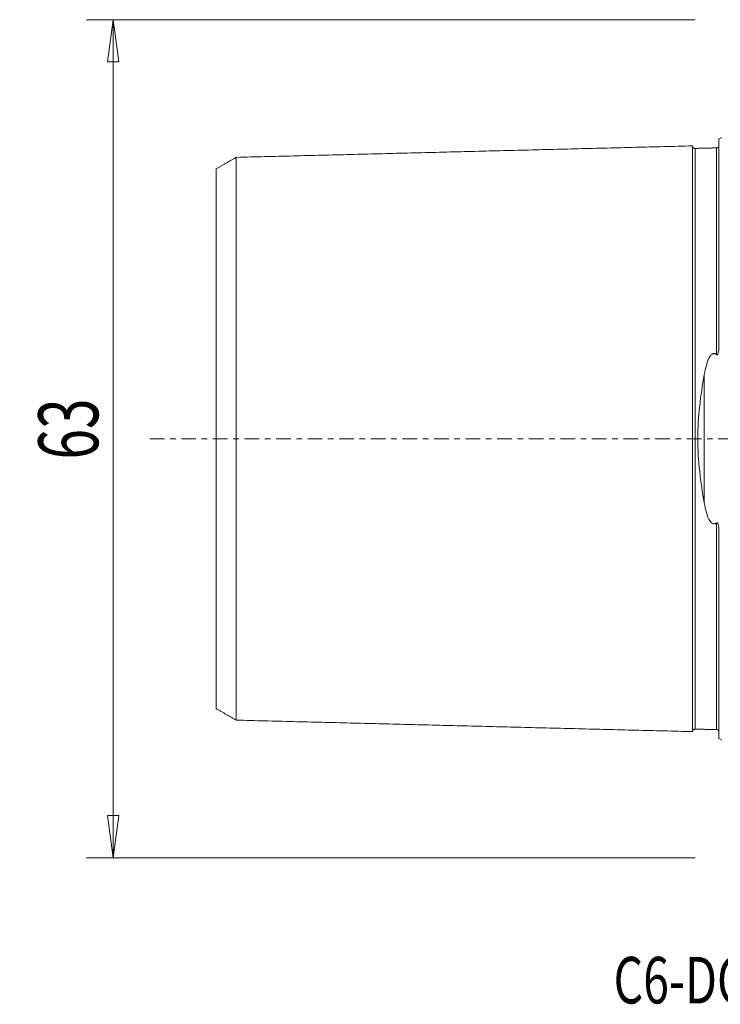
# Model space of a CAD drawing. Units: millimetres. Extents: x -53 to 89, y -43 to 79.
# Drawn here: x -53 to 0, y -43 to 32 of the extents above; entities that cross this region are included whole.
import ezdxf

# ---------------------------------------------------------------- set-up
doc = ezdxf.new("R2010")
doc.units = ezdxf.units.MM
doc.linetypes.add('CENTER', pattern=[47.5, 22, -8.5, 8.5, -8.5])
doc.layers.get('0').update_dxf_attribs({"linetype": 'CONTINUOUS'})
for name, color, linetype in [('SK1', 4, 'CONTINUOUS'), ('SK2', 7, 'CONTINUOUS'), ('SK4', 2, 'CENTER'), ('SK6', 5, 'CONTINUOUS')]:
    doc.layers.add(name, color=color, linetype=linetype)
doc.styles.add('iso_b_vert', font='simplex.shx')
doc.dimstyles.get("Standard").update_dxf_attribs({"dimtxt": 0.18, "dimasz": 0.18, "dimexe": 0.18, "dimexo": 0.0625, "dimgap": 0.09, "dimtad": 1, "dimzin": 0, "dimdsep": 52, "dimtxsty": 'Standard', "dimcen": 0.09, "dimadec": 0, "dimazin": 0, "dimtfac": 1, "dimtdec": 4, "dimtofl": 0, "dimtmove": 0, "dimatfit": 3, "dimfxl": 1, "dimtolj": 1, "dimtzin": 0, "dimarcsym": 0})

# ---------------------------------------------------------------- blocks, each defined once
blk = doc.blocks.new('DimnDraft3D3')
at = {"layer": 'SK2', "lineweight": 13}
for p, q in [((-2, 31.5), (-47.75, 31.5)), ((-45.75, 31.5), (-46.167997, 28.324998)), ((-45.75, -31.5), (-45.75, 31.5)), ((-45.75, 31.5), (-45.332003, 28.325002)), ((-45.332003, 28.325002), (-46.167997, 28.324998)), ((-46.167997, -28.325002), (-45.332003, -28.324998)), ((-45.75, -31.5), (-46.167997, -28.325002)), ((-45.75, -31.5), (-45.332003, -28.324998)), ((-2, -31.5), (-47.75, -31.5))]:
    blk.add_line(p, q, dxfattribs=at)
at = {"layer": 'SK2', "lineweight": 18, "insert": (-46.875, -1.563158), "char_height": 4.5, "attachment_point": 7, "rotation": 90, "line_spacing_factor": 1.084337, "style": 'iso_b_vert'}
blk.add_mtext('\\W0.6740;63', dxfattribs=at)
blk = doc.blocks.new('_CLOSED')
at = {"lineweight": -2}
for p, q in [((-1, 0.166667), (0, 0)), ((-1, 0.166667), (-1, -0.166667)), ((0, 0), (-1, -0.166667)), ((0, 0), (-1, 0))]:
    blk.add_line(p, q, dxfattribs=at)

msp = doc.modelspace()

# ---------------------------------------------------------------- linework, layer by layer
at = {"layer": 'SK1', "lineweight": 18}
for p, q in [((-0.2, 7.06), (-0.2, 22.533)), ((-1.307, -4.811), (-1.307, 4.811)), ((-0.2, -22.533), (-0.2, -7.06))]:
    msp.add_line(p, q, dxfattribs=at)
at = {"layer": 'SK1', "lineweight": 18, "extrusion": (0, 0, -1)}
for centre, start, end in [((0.6, 23.45), 233.1301, 246.42182), ((0.6, -23.45), 113.57818, 126.8699)]:
    msp.add_arc(centre, 1, start, end, dxfattribs=at)
at = {"layer": 'SK1', "lineweight": 18}
for points in [[(-2.2, 22.014), (-19.35, 21.583), (-36.5, 21.152)], [(-0.395, 21.865), (-1.195, 21.845), (-1.995, 21.825)], [(-0.24, 21.948), (-0.264, 21.869), (-0.395, 21.865)], [(-36.5, 21.155), (-37.25, 20.722), (-38, 20.289)], [(-38, -20.289), (-37.25, -20.722), (-36.5, -21.155)], [(-36.5, -21.152), (-19.35, -21.583), (-2.2, -22.014)], [(-1.995, -21.825), (-1.195, -21.845), (-0.395, -21.865)], [(-0.395, -21.865), (-0.265, -21.869), (-0.241, -21.947)]]:
    msp.add_open_spline(points, degree=2, dxfattribs=at)
for points, knots in [([(-1.995, 21.825), (-2.021, 21.825), (-2.059, 21.831), (-2.106, 21.854), (-2.139, 21.879), (-2.166, 21.91), (-2.191, 21.957), (-2.199, 21.994), (-2.2, 22.02)], [0, 0, 0, 0, 0.239458, 0.368362, 0.500001, 0.63164, 0.760544, 1, 1, 1, 1]), ([(-2.2, 22.014), (-2.2, 22.012), (-2.2, 22.007), (-2.2, 21.997), (-2.2, 21.983), (-2.2, 21.966), (-2.2, 21.946), (-2.2, 21.916), (-2.2, 21.871), (-2.2, 21.805), (-2.2, 21.741), (-2.2, 21.685), (-2.2, 21.64), (-2.2, 21.592), (-2.2, 21.525), (-2.2, 21.453), (-2.2, 21.376), (-2.2, 21.316), (-2.2, 21.254), (-2.2, 21.189), (-2.2, 21.121), (-2.2, 21.028), (-2.2, 20.93), (-2.2, 20.828), (-2.2, 20.749), (-2.2, 20.668), (-2.2, 20.584), (-2.2, 20.498), (-2.2, 20.41), (-2.2, 20.32), (-2.2, 20.228), (-2.2, 20.133), (-2.2, 20.037), (-2.2, 19.938), (-2.2, 19.837), (-2.2, 19.734), (-2.2, 19.594), (-2.2, 19.45), (-2.2, 19.302), (-2.2, 19.207), (-2.2, 19.131), (-2.2, 19.054), (-2.2, 18.917), (-2.2, 18.757), (-2.2, 18.592), (-2.2, 18.467), (-2.2, 18.34), (-2.2, 18.168), (-2.2, 17.992), (-2.2, 17.813), (-2.2, 17.699), (-2.2, 17.607), (-2.2, 17.514), (-2.2, 17.35), (-2.2, 17.159), (-2.2, 16.965), (-2.2, 16.817), (-2.2, 16.667), (-2.2, 16.465), (-2.2, 16.259), (-2.2, 16.05), (-2.2, 15.917), (-2.2, 15.811), (-2.2, 15.703), (-2.2, 15.568), (-2.2, 15.404), (-2.2, 15.265), (-2.2, 15.154), (-2.2, 15.042), (-2.2, 14.9), (-2.2, 14.729), (-2.2, 14.556), (-2.2, 14.381), (-2.2, 14.204), (-2.2, 14.026), (-2.2, 13.846), (-2.2, 13.664), (-2.2, 13.48), (-2.2, 13.295), (-2.2, 13.108), (-2.2, 12.919), (-2.2, 12.728), (-2.2, 12.536), (-2.2, 12.277), (-2.2, 12.015), (-2.2, 11.75), (-2.2, 11.549), (-2.2, 11.346), (-2.2, 11.142), (-2.2, 10.936), (-2.2, 10.728), (-2.2, 10.519), (-2.2, 10.238), (-2.2, 9.882), (-2.2, 9.448), (-2.2, 9.08), (-2.2, 8.783), (-2.2, 8.559), (-2.2, 8.332), (-2.2, 8.105), (-2.2, 7.875), (-2.2, 7.644), (-2.2, 7.411), (-2.2, 7.176), (-2.2, 6.94), (-2.2, 6.702), (-2.2, 6.463), (-2.2, 6.221), (-2.2, 5.978), (-2.2, 5.734), (-2.2, 5.488), (-2.2, 5.24), (-2.2, 5.033), (-2.2, 4.866), (-2.2, 4.74), (-2.2, 4.614), (-2.2, 4.445), (-2.2, 4.234), (-2.2, 4.021), (-2.2, 3.85), (-2.2, 3.721), (-2.2, 3.592), (-2.2, 3.42), (-2.2, 3.246), (-2.2, 3.072), (-2.2, 2.942), (-2.2, 2.81), (-2.2, 2.679), (-2.2, 2.547), (-2.2, 2.415), (-2.2, 2.283), (-2.2, 2.15), (-2.2, 2.017), (-2.2, 1.884), (-2.2, 1.751), (-2.2, 1.617), (-2.2, 1.483), (-2.2, 1.349), (-2.2, 1.215), (-2.2, 1.08), (-2.2, 0.946), (-2.2, 0.811), (-2.2, 0.676), (-2.2, 0.541), (-2.2, 0.406), (-2.2, 0.27), (-2.2, 0.135), (-2.2, 0), (-2.2, -0.135), (-2.2, -0.27), (-2.2, -0.406), (-2.2, -0.541), (-2.2, -0.676), (-2.2, -0.811), (-2.2, -0.946), (-2.2, -1.08), (-2.2, -1.215), (-2.2, -1.349), (-2.2, -1.483), (-2.2, -1.617), (-2.2, -1.751), (-2.2, -1.884), (-2.2, -2.017), (-2.2, -2.15), (-2.2, -2.283), (-2.2, -2.415), (-2.2, -2.547), (-2.2, -2.679), (-2.2, -2.81), (-2.2, -2.942), (-2.2, -3.072), (-2.2, -3.246), (-2.2, -3.42), (-2.2, -3.592), (-2.2, -3.721), (-2.2, -3.85), (-2.2, -4.021), (-2.2, -4.234), (-2.2, -4.445), (-2.2, -4.614), (-2.2, -4.74), (-2.2, -4.866), (-2.2, -5.033), (-2.2, -5.24), (-2.2, -5.488), (-2.2, -5.734), (-2.2, -5.978), (-2.2, -6.221), (-2.2, -6.463), (-2.2, -6.702), (-2.2, -6.94), (-2.2, -7.176), (-2.2, -7.411), (-2.2, -7.644), (-2.2, -7.875), (-2.2, -8.105), (-2.2, -8.332), (-2.2, -8.559), (-2.2, -8.783), (-2.2, -9.08), (-2.2, -9.448), (-2.2, -9.882), (-2.2, -10.238), (-2.2, -10.519), (-2.2, -10.728), (-2.2, -10.936), (-2.2, -11.142), (-2.2, -11.346), (-2.2, -11.549), (-2.2, -11.75), (-2.2, -12.015), (-2.2, -12.277), (-2.2, -12.536), (-2.2, -12.728), (-2.2, -12.919), (-2.2, -13.108), (-2.2, -13.295), (-2.2, -13.48), (-2.2, -13.664), (-2.2, -13.846), (-2.2, -14.026), (-2.2, -14.204), (-2.2, -14.381), (-2.2, -14.614), (-2.2, -14.844), (-2.2, -15.07), (-2.2, -15.294), (-2.2, -15.514), (-2.2, -15.73), (-2.2, -15.891), (-2.2, -16.05), (-2.2, -16.259), (-2.2, -16.465), (-2.2, -16.667), (-2.2, -16.817), (-2.2, -16.965), (-2.2, -17.159), (-2.2, -17.35), (-2.2, -17.538), (-2.2, -17.676), (-2.2, -17.813), (-2.2, -17.992), (-2.2, -18.168), (-2.2, -18.34), (-2.2, -18.467), (-2.2, -18.592), (-2.2, -18.757), (-2.2, -18.917), (-2.2, -19.073), (-2.2, -19.188), (-2.2, -19.302), (-2.2, -19.45), (-2.2, -19.594), (-2.2, -19.734), (-2.2, -19.837), (-2.2, -19.938), (-2.2, -20.037), (-2.2, -20.133), (-2.2, -20.228), (-2.2, -20.32), (-2.2, -20.41), (-2.2, -20.498), (-2.2, -20.584), (-2.2, -20.668), (-2.2, -20.749), (-2.2, -20.828), (-2.2, -20.93), (-2.2, -21.028), (-2.2, -21.121), (-2.2, -21.189), (-2.2, -21.254), (-2.2, -21.316), (-2.2, -21.376), (-2.2, -21.453), (-2.2, -21.525), (-2.2, -21.592), (-2.2, -21.64), (-2.2, -21.685), (-2.2, -21.741), (-2.2, -21.792), (-2.2, -21.838), (-2.2, -21.869), (-2.2, -21.898), (-2.2, -21.924), (-2.2, -21.946), (-2.2, -21.966), (-2.2, -21.983), (-2.2, -21.997), (-2.2, -22.007), (-2.2, -22.012), (-2.2, -22.014)], [0, 0, 0, 0, 0.002946, 0.006522, 0.010098, 0.013674, 0.01725, 0.020826, 0.027978, 0.03513, 0.042281, 0.045857, 0.049433, 0.053009, 0.056585, 0.063737, 0.067313, 0.070889, 0.074465, 0.078041, 0.081617, 0.085193, 0.092344, 0.09592, 0.099496, 0.103072, 0.106648, 0.110224, 0.1138, 0.117376, 0.120952, 0.124528, 0.128104, 0.13168, 0.135256, 0.138831, 0.142407, 0.149559, 0.153135, 0.156711, 0.158499, 0.160287, 0.163863, 0.171015, 0.174591, 0.178167, 0.181743, 0.185318, 0.19247, 0.196046, 0.199622, 0.20141, 0.203198, 0.206774, 0.213926, 0.217502, 0.221078, 0.224654, 0.22823, 0.235381, 0.238957, 0.242533, 0.244321, 0.246109, 0.249685, 0.253261, 0.256837, 0.258625, 0.260413, 0.263989, 0.267565, 0.271141, 0.274717, 0.278293, 0.281868, 0.285444, 0.28902, 0.292596, 0.296172, 0.299748, 0.303324, 0.3069, 0.310476, 0.314052, 0.321204, 0.32478, 0.328355, 0.331931, 0.335507, 0.339083, 0.342659, 0.346235, 0.349811, 0.356963, 0.364115, 0.371267, 0.374842, 0.378418, 0.381994, 0.38557, 0.389146, 0.392722, 0.396298, 0.399874, 0.40345, 0.407026, 0.410602, 0.414178, 0.417754, 0.42133, 0.424905, 0.428481, 0.432057, 0.433845, 0.435633, 0.437421, 0.439209, 0.442785, 0.446361, 0.448149, 0.449937, 0.451725, 0.453513, 0.457089, 0.458877, 0.460665, 0.462453, 0.464241, 0.466029, 0.467817, 0.469604, 0.471392, 0.47318, 0.474968, 0.476756, 0.478544, 0.480332, 0.48212, 0.483908, 0.485696, 0.487484, 0.489272, 0.49106, 0.492848, 0.494636, 0.496424, 0.498212, 0.5, 0.501788, 0.503576, 0.505364, 0.507152, 0.50894, 0.510728, 0.512516, 0.514304, 0.516092, 0.517879, 0.519667, 0.521455, 0.523243, 0.525031, 0.526819, 0.528607, 0.530395, 0.532183, 0.533971, 0.535759, 0.537547, 0.539335, 0.541123, 0.542911, 0.546487, 0.548275, 0.550063, 0.551851, 0.553639, 0.557215, 0.560791, 0.562579, 0.564367, 0.566154, 0.567942, 0.571518, 0.575094, 0.57867, 0.582246, 0.585822, 0.589398, 0.592974, 0.59655, 0.600126, 0.603702, 0.607278, 0.610854, 0.614429, 0.618005, 0.621581, 0.625157, 0.628733, 0.635885, 0.643037, 0.650189, 0.653765, 0.657341, 0.660916, 0.664492, 0.668068, 0.671644, 0.67522, 0.678796, 0.685948, 0.689524, 0.6931, 0.696676, 0.700252, 0.703828, 0.707404, 0.710979, 0.714555, 0.718131, 0.721707, 0.725283, 0.728859, 0.736011, 0.739587, 0.743163, 0.750315, 0.753891, 0.757466, 0.761042, 0.764618, 0.77177, 0.775346, 0.778922, 0.782498, 0.786074, 0.793226, 0.796802, 0.800378, 0.803953, 0.807529, 0.814681, 0.818257, 0.821833, 0.825409, 0.828985, 0.836137, 0.839713, 0.843289, 0.846865, 0.85044, 0.857592, 0.861168, 0.864744, 0.86832, 0.871896, 0.875472, 0.879048, 0.882624, 0.8862, 0.889776, 0.893352, 0.896928, 0.900503, 0.904079, 0.907655, 0.914807, 0.918383, 0.921959, 0.925535, 0.929111, 0.932687, 0.936263, 0.943415, 0.94699, 0.950566, 0.954142, 0.957718, 0.96487, 0.968446, 0.972022, 0.975598, 0.979174, 0.98275, 0.986326, 0.989902, 0.993477, 0.997053, 1, 1, 1, 1]), ([(-1.995, 21.825), (-1.995, 21.825), (-1.995, 21.825), (-1.995, 21.82), (-1.995, 21.813), (-1.995, 21.802), (-1.995, 21.788), (-1.995, 21.772), (-1.995, 21.752), (-1.995, 21.722), (-1.995, 21.677), (-1.995, 21.612), (-1.995, 21.548), (-1.995, 21.492), (-1.995, 21.448), (-1.995, 21.4), (-1.995, 21.334), (-1.995, 21.263), (-1.995, 21.186), (-1.995, 21.126), (-1.995, 21.064), (-1.995, 21), (-1.995, 20.933), (-1.995, 20.84), (-1.995, 20.743), (-1.995, 20.641), (-1.995, 20.563), (-1.995, 20.482), (-1.995, 20.399), (-1.995, 20.314), (-1.995, 20.226), (-1.995, 20.137), (-1.995, 20.045), (-1.995, 19.951), (-1.995, 19.855), (-1.995, 19.757), (-1.995, 19.657), (-1.995, 19.554), (-1.995, 19.415), (-1.995, 19.272), (-1.995, 19.124), (-1.995, 19.031), (-1.995, 18.955), (-1.995, 18.878), (-1.995, 18.742), (-1.995, 18.583), (-1.995, 18.419), (-1.995, 18.295), (-1.995, 18.169), (-1.995, 17.998), (-1.995, 17.823), (-1.995, 17.644), (-1.995, 17.531), (-1.995, 17.439), (-1.995, 17.347), (-1.995, 17.184), (-1.995, 16.995), (-1.995, 16.801), (-1.995, 16.654), (-1.995, 16.505), (-1.995, 16.304), (-1.995, 16.1), (-1.995, 15.892), (-1.995, 15.76), (-1.995, 15.654), (-1.995, 15.547), (-1.995, 15.413), (-1.995, 15.249), (-1.995, 15.112), (-1.995, 15.001), (-1.995, 14.889), (-1.995, 14.749), (-1.995, 14.579), (-1.995, 14.407), (-1.995, 14.233), (-1.995, 14.057), (-1.995, 13.88), (-1.995, 13.701), (-1.995, 13.52), (-1.995, 13.338), (-1.995, 13.154), (-1.995, 12.968), (-1.995, 12.78), (-1.995, 12.591), (-1.995, 12.4), (-1.995, 12.143), (-1.995, 11.883), (-1.995, 11.619), (-1.995, 11.419), (-1.995, 11.218), (-1.995, 11.015), (-1.995, 10.811), (-1.995, 10.605), (-1.995, 10.397), (-1.995, 10.117), (-1.995, 9.764), (-1.995, 9.333), (-1.995, 8.969), (-1.995, 8.674), (-1.995, 8.451), (-1.995, 8.227), (-1.995, 8.001), (-1.995, 7.773), (-1.995, 7.544), (-1.995, 7.313), (-1.995, 7.08), (-1.995, 6.846), (-1.995, 6.611), (-1.995, 6.373), (-1.995, 6.135), (-1.995, 5.894), (-1.995, 5.652), (-1.995, 5.409), (-1.995, 5.164), (-1.995, 4.958), (-1.995, 4.793), (-1.995, 4.669), (-1.995, 4.544), (-1.995, 4.378), (-1.995, 4.169), (-1.995, 3.958), (-1.995, 3.789), (-1.995, 3.662), (-1.995, 3.535), (-1.995, 3.364), (-1.995, 3.194), (-1.995, 3.022), (-1.995, 2.893), (-1.995, 2.764), (-1.995, 2.634), (-1.995, 2.505), (-1.995, 2.374), (-1.995, 2.244), (-1.995, 2.114), (-1.995, 1.983), (-1.995, 1.852), (-1.995, 1.72), (-1.995, 1.589), (-1.995, 1.457), (-1.995, 1.325), (-1.995, 1.193), (-1.995, 1.061), (-1.995, 0.929), (-1.995, 0.796), (-1.995, 0.664), (-1.995, 0.531), (-1.995, 0.398), (-1.995, 0.266), (-1.995, 0.133), (-1.995, 0), (-1.995, -0.133), (-1.995, -0.266), (-1.995, -0.398), (-1.995, -0.531), (-1.995, -0.664), (-1.995, -0.796), (-1.995, -0.929), (-1.995, -1.061), (-1.995, -1.193), (-1.995, -1.325), (-1.995, -1.457), (-1.995, -1.589), (-1.995, -1.72), (-1.995, -1.852), (-1.995, -1.983), (-1.995, -2.114), (-1.995, -2.244), (-1.995, -2.374), (-1.995, -2.505), (-1.995, -2.634), (-1.995, -2.764), (-1.995, -2.893), (-1.995, -3.022), (-1.995, -3.194), (-1.995, -3.364), (-1.995, -3.535), (-1.995, -3.662), (-1.995, -3.789), (-1.995, -3.958), (-1.995, -4.169), (-1.995, -4.378), (-1.995, -4.544), (-1.995, -4.669), (-1.995, -4.793), (-1.995, -4.958), (-1.995, -5.164), (-1.995, -5.409), (-1.995, -5.652), (-1.995, -5.894), (-1.995, -6.135), (-1.995, -6.373), (-1.995, -6.611), (-1.995, -6.846), (-1.995, -7.08), (-1.995, -7.313), (-1.995, -7.544), (-1.995, -7.773), (-1.995, -8.001), (-1.995, -8.227), (-1.995, -8.451), (-1.995, -8.674), (-1.995, -8.969), (-1.995, -9.333), (-1.995, -9.764), (-1.995, -10.117), (-1.995, -10.397), (-1.995, -10.605), (-1.995, -10.811), (-1.995, -11.015), (-1.995, -11.218), (-1.995, -11.419), (-1.995, -11.619), (-1.995, -11.883), (-1.995, -12.143), (-1.995, -12.4), (-1.995, -12.591), (-1.995, -12.78), (-1.995, -12.968), (-1.995, -13.154), (-1.995, -13.338), (-1.995, -13.52), (-1.995, -13.701), (-1.995, -13.88), (-1.995, -14.057), (-1.995, -14.233), (-1.995, -14.465), (-1.995, -14.693), (-1.995, -14.918), (-1.995, -15.14), (-1.995, -15.359), (-1.995, -15.574), (-1.995, -15.734), (-1.995, -15.892), (-1.995, -16.1), (-1.995, -16.304), (-1.995, -16.505), (-1.995, -16.654), (-1.995, -16.801), (-1.995, -16.995), (-1.995, -17.184), (-1.995, -17.371), (-1.995, -17.508), (-1.995, -17.644), (-1.995, -17.823), (-1.995, -17.998), (-1.995, -18.169), (-1.995, -18.295), (-1.995, -18.419), (-1.995, -18.583), (-1.995, -18.742), (-1.995, -18.897), (-1.995, -19.012), (-1.995, -19.124), (-1.995, -19.272), (-1.995, -19.415), (-1.995, -19.554), (-1.995, -19.657), (-1.995, -19.757), (-1.995, -19.855), (-1.995, -19.951), (-1.995, -20.045), (-1.995, -20.137), (-1.995, -20.226), (-1.995, -20.314), (-1.995, -20.399), (-1.995, -20.482), (-1.995, -20.563), (-1.995, -20.641), (-1.995, -20.743), (-1.995, -20.84), (-1.995, -20.933), (-1.995, -21), (-1.995, -21.064), (-1.995, -21.126), (-1.995, -21.186), (-1.995, -21.263), (-1.995, -21.334), (-1.995, -21.4), (-1.995, -21.448), (-1.995, -21.492), (-1.995, -21.548), (-1.995, -21.599), (-1.995, -21.644), (-1.995, -21.676), (-1.995, -21.704), (-1.995, -21.729), (-1.995, -21.752), (-1.995, -21.772), (-1.995, -21.788), (-1.995, -21.802), (-1.995, -21.813), (-1.995, -21.82), (-1.995, -21.825), (-1.995, -21.825), (-1.995, -21.825)], [0, 0, 0, 0, 0.003295, 0.006818, 0.01034, 0.013863, 0.017386, 0.020909, 0.024431, 0.027954, 0.034999, 0.042045, 0.04909, 0.052613, 0.056136, 0.059659, 0.063181, 0.070227, 0.073749, 0.077272, 0.080795, 0.084318, 0.08784, 0.091363, 0.098409, 0.101931, 0.105454, 0.108977, 0.112499, 0.116022, 0.119545, 0.123068, 0.12659, 0.130113, 0.133636, 0.137159, 0.140681, 0.144204, 0.147727, 0.154772, 0.158295, 0.161818, 0.163579, 0.16534, 0.168863, 0.175909, 0.179431, 0.182954, 0.186477, 0.189999, 0.197045, 0.200568, 0.20409, 0.205852, 0.207613, 0.211136, 0.218181, 0.221704, 0.225227, 0.228749, 0.232272, 0.239318, 0.24284, 0.246363, 0.248124, 0.249886, 0.253409, 0.256931, 0.260454, 0.262215, 0.263977, 0.267499, 0.271022, 0.274545, 0.278068, 0.28159, 0.285113, 0.288636, 0.292159, 0.295681, 0.299204, 0.302727, 0.306249, 0.309772, 0.313295, 0.316818, 0.323863, 0.327386, 0.330909, 0.334431, 0.337954, 0.341477, 0.344999, 0.348522, 0.352045, 0.35909, 0.366136, 0.373181, 0.376704, 0.380227, 0.383749, 0.387272, 0.390795, 0.394318, 0.39784, 0.401363, 0.404886, 0.408409, 0.411931, 0.415454, 0.418977, 0.422499, 0.426022, 0.429545, 0.433068, 0.434829, 0.43659, 0.438352, 0.440113, 0.443636, 0.447159, 0.44892, 0.450681, 0.452443, 0.454204, 0.457727, 0.459488, 0.461249, 0.463011, 0.464772, 0.466534, 0.468295, 0.470056, 0.471818, 0.473579, 0.47534, 0.477102, 0.478863, 0.480624, 0.482386, 0.484147, 0.485909, 0.48767, 0.489431, 0.491193, 0.492954, 0.494715, 0.496477, 0.498238, 0.499999, 0.501761, 0.503522, 0.505284, 0.507045, 0.508806, 0.510568, 0.512329, 0.51409, 0.515852, 0.517613, 0.519374, 0.521136, 0.522897, 0.524659, 0.52642, 0.528181, 0.529943, 0.531704, 0.533465, 0.535227, 0.536988, 0.538749, 0.540511, 0.542272, 0.545795, 0.547556, 0.549318, 0.551079, 0.55284, 0.556363, 0.559886, 0.561647, 0.563409, 0.56517, 0.566931, 0.570454, 0.573977, 0.577499, 0.581022, 0.584545, 0.588068, 0.59159, 0.595113, 0.598636, 0.602159, 0.605681, 0.609204, 0.612727, 0.616249, 0.619772, 0.623295, 0.626818, 0.633863, 0.640909, 0.647954, 0.651477, 0.654999, 0.658522, 0.662045, 0.665568, 0.66909, 0.672613, 0.676136, 0.683181, 0.686704, 0.690227, 0.693749, 0.697272, 0.700795, 0.704318, 0.70784, 0.711363, 0.714886, 0.718409, 0.721931, 0.725454, 0.732499, 0.736022, 0.739545, 0.74659, 0.750113, 0.753636, 0.757158, 0.760681, 0.767727, 0.771249, 0.774772, 0.778295, 0.781818, 0.788863, 0.792386, 0.795908, 0.799431, 0.802954, 0.809999, 0.813522, 0.817045, 0.820568, 0.82409, 0.831136, 0.834658, 0.838181, 0.841704, 0.845227, 0.852272, 0.855795, 0.859318, 0.86284, 0.866363, 0.869886, 0.873408, 0.876931, 0.880454, 0.883977, 0.887499, 0.891022, 0.894545, 0.898068, 0.90159, 0.908636, 0.912158, 0.915681, 0.919204, 0.922727, 0.926249, 0.929772, 0.936818, 0.94034, 0.943863, 0.947386, 0.950908, 0.957954, 0.961477, 0.964999, 0.968522, 0.972045, 0.975568, 0.97909, 0.982613, 0.986136, 0.989658, 0.993181, 0.996704, 1, 1, 1, 1]), ([(-0.395, 21.865), (-0.395, 21.865), (-0.395, 21.864), (-0.395, 21.86), (-0.395, 21.853), (-0.395, 21.842), (-0.395, 21.829), (-0.395, 21.812), (-0.395, 21.792), (-0.395, 21.762), (-0.395, 21.717), (-0.395, 21.652), (-0.395, 21.588), (-0.395, 21.532), (-0.395, 21.487), (-0.395, 21.44), (-0.395, 21.373), (-0.395, 21.302), (-0.395, 21.225), (-0.395, 21.166), (-0.395, 21.103), (-0.395, 21.039), (-0.395, 20.971), (-0.395, 20.879), (-0.395, 20.782), (-0.395, 20.68), (-0.395, 20.601), (-0.395, 20.52), (-0.395, 20.437), (-0.395, 20.352), (-0.395, 20.264), (-0.395, 20.174), (-0.395, 20.083), (-0.395, 19.989), (-0.395, 19.892), (-0.395, 19.794), (-0.395, 19.694), (-0.395, 19.591), (-0.395, 19.452), (-0.395, 19.309), (-0.395, 19.161), (-0.395, 19.067), (-0.395, 18.991), (-0.395, 18.914), (-0.395, 18.778), (-0.395, 18.619), (-0.395, 18.455), (-0.395, 18.33), (-0.395, 18.204), (-0.395, 18.033), (-0.395, 17.858), (-0.395, 17.679), (-0.395, 17.566), (-0.395, 17.474), (-0.395, 17.382), (-0.395, 17.219), (-0.395, 17.029), (-0.395, 16.835), (-0.395, 16.688), (-0.395, 16.539), (-0.395, 16.337), (-0.395, 16.133), (-0.395, 15.924), (-0.395, 15.793), (-0.395, 15.686), (-0.395, 15.579), (-0.395, 15.445), (-0.395, 15.281), (-0.395, 15.144), (-0.395, 15.032), (-0.395, 14.921), (-0.395, 14.78), (-0.395, 14.61), (-0.395, 14.437), (-0.395, 14.263), (-0.395, 14.088), (-0.395, 13.91), (-0.395, 13.731), (-0.395, 13.55), (-0.395, 13.367), (-0.395, 13.183), (-0.395, 12.997), (-0.395, 12.809), (-0.395, 12.619), (-0.395, 12.428), (-0.395, 12.171), (-0.395, 11.91), (-0.395, 11.646), (-0.395, 11.446), (-0.395, 11.245), (-0.395, 11.041), (-0.395, 10.837), (-0.395, 10.63), (-0.395, 10.422), (-0.395, 10.142), (-0.395, 9.788), (-0.395, 9.357), (-0.395, 8.992), (-0.395, 8.697), (-0.395, 8.473), (-0.395, 8.249), (-0.395, 8.022), (-0.395, 7.794), (-0.395, 7.564), (-0.395, 7.333), (-0.395, 7.1), (-0.395, 6.866), (-0.395, 6.63), (-0.395, 6.45), (-0.395, 6.348), (-0.395, 6.327)], [0, 0, 0, 0, 0.006565, 0.015109, 0.023654, 0.032198, 0.040742, 0.049286, 0.05783, 0.066374, 0.083463, 0.100551, 0.117639, 0.126184, 0.134728, 0.143272, 0.151816, 0.168904, 0.177449, 0.185993, 0.194537, 0.203081, 0.211625, 0.220169, 0.237258, 0.245802, 0.254346, 0.26289, 0.271434, 0.279979, 0.288523, 0.297067, 0.305611, 0.314155, 0.322699, 0.331244, 0.339788, 0.348332, 0.356876, 0.373964, 0.382509, 0.391053, 0.395325, 0.399597, 0.408141, 0.425229, 0.433774, 0.442318, 0.450862, 0.459406, 0.476494, 0.485039, 0.493583, 0.497855, 0.502127, 0.510671, 0.527759, 0.536304, 0.544848, 0.553392, 0.561936, 0.579024, 0.587569, 0.596113, 0.600385, 0.604657, 0.613201, 0.621745, 0.630289, 0.634562, 0.638834, 0.647378, 0.655922, 0.664466, 0.67301, 0.681554, 0.690099, 0.698643, 0.707187, 0.715731, 0.724275, 0.732819, 0.741364, 0.749908, 0.758452, 0.766996, 0.784084, 0.792629, 0.801173, 0.809717, 0.818261, 0.826805, 0.835349, 0.843894, 0.852438, 0.869526, 0.886614, 0.903703, 0.912247, 0.920791, 0.929335, 0.93788, 0.946424, 0.954968, 0.963512, 0.972056, 0.9806, 0.989145, 0.997689, 1, 1, 1, 1]), ([(-36.5, 21.156), (-36.5, 21.156), (-36.5, 21.157), (-36.5, 21.159), (-36.5, 21.158), (-36.5, 21.154), (-36.5, 21.146), (-36.5, 21.136), (-36.5, 21.123), (-36.5, 21.106), (-36.5, 21.087), (-36.5, 21.058), (-36.5, 21.014), (-36.5, 20.951), (-36.5, 20.889), (-36.5, 20.834), (-36.5, 20.791), (-36.5, 20.745), (-36.5, 20.68), (-36.5, 20.61), (-36.5, 20.535), (-36.5, 20.477), (-36.5, 20.416), (-36.5, 20.353), (-36.5, 20.288), (-36.5, 20.197), (-36.5, 20.102), (-36.5, 20.003), (-36.5, 19.926), (-36.5, 19.847), (-36.5, 19.766), (-36.5, 19.682), (-36.5, 19.597), (-36.5, 19.509), (-36.5, 19.419), (-36.5, 19.327), (-36.5, 19.233), (-36.5, 19.137), (-36.5, 19.039), (-36.5, 18.939), (-36.5, 18.802), (-36.5, 18.662), (-36.5, 18.518), (-36.5, 18.426), (-36.5, 18.351), (-36.5, 18.276), (-36.5, 18.143), (-36.5, 17.987), (-36.5, 17.827), (-36.5, 17.705), (-36.5, 17.581), (-36.5, 17.414), (-36.5, 17.243), (-36.5, 17.068), (-36.5, 16.957), (-36.5, 16.867), (-36.5, 16.777), (-36.5, 16.617), (-36.5, 16.431), (-36.5, 16.241), (-36.5, 16.097), (-36.5, 15.952), (-36.5, 15.755), (-36.5, 15.555), (-36.5, 15.351), (-36.5, 15.222), (-36.5, 15.118), (-36.5, 15.013), (-36.5, 14.881), (-36.5, 14.722), (-36.5, 14.587), (-36.5, 14.478), (-36.5, 14.369), (-36.5, 14.232), (-36.5, 14.065), (-36.5, 13.897), (-36.5, 13.726), (-36.5, 13.555), (-36.5, 13.381), (-36.5, 13.206), (-36.5, 13.029), (-36.5, 12.851), (-36.5, 12.671), (-36.5, 12.489), (-36.5, 12.305), (-36.5, 12.12), (-36.5, 11.934), (-36.5, 11.682), (-36.5, 11.429), (-36.5, 11.17), (-36.5, 10.976), (-36.5, 10.779), (-36.5, 10.581), (-36.5, 10.382), (-36.5, 10.181), (-36.5, 9.978), (-36.5, 9.705), (-36.5, 9.361), (-36.5, 8.942), (-36.5, 8.587), (-36.5, 8.3), (-36.5, 8.083), (-36.5, 7.865), (-36.5, 7.646), (-36.5, 7.425), (-36.5, 7.202), (-36.5, 6.978), (-36.5, 6.753), (-36.5, 6.526), (-36.5, 6.298), (-36.5, 6.069), (-36.5, 5.838), (-36.5, 5.606), (-36.5, 5.372), (-36.5, 5.137), (-36.5, 4.901), (-36.5, 4.704), (-36.5, 4.545), (-36.5, 4.425), (-36.5, 4.306), (-36.5, 4.145), (-36.5, 3.945), (-36.5, 3.744), (-36.5, 3.582), (-36.5, 3.461), (-36.5, 3.339), (-36.5, 3.176), (-36.5, 3.014), (-36.5, 2.85), (-36.5, 2.728), (-36.5, 2.605), (-36.5, 2.482), (-36.5, 2.358), (-36.5, 2.235), (-36.5, 2.111), (-36.5, 1.988), (-36.5, 1.864), (-36.5, 1.74), (-36.5, 1.616), (-36.5, 1.492), (-36.5, 1.368), (-36.5, 1.244), (-36.5, 1.12), (-36.5, 0.995), (-36.5, 0.871), (-36.5, 0.747), (-36.5, 0.622), (-36.5, 0.498), (-36.5, 0.373), (-36.5, 0.249), (-36.5, 0.124), (-36.5, 0), (-36.5, -0.124), (-36.5, -0.249), (-36.5, -0.373), (-36.5, -0.498), (-36.5, -0.622), (-36.5, -0.747), (-36.5, -0.871), (-36.5, -0.995), (-36.5, -1.12), (-36.5, -1.244), (-36.5, -1.368), (-36.5, -1.492), (-36.5, -1.616), (-36.5, -1.74), (-36.5, -1.864), (-36.5, -1.988), (-36.5, -2.111), (-36.5, -2.235), (-36.5, -2.358), (-36.5, -2.482), (-36.5, -2.605), (-36.5, -2.728), (-36.5, -2.85), (-36.5, -3.014), (-36.5, -3.176), (-36.5, -3.339), (-36.5, -3.461), (-36.5, -3.582), (-36.5, -3.744), (-36.5, -3.945), (-36.5, -4.145), (-36.5, -4.306), (-36.5, -4.425), (-36.5, -4.545), (-36.5, -4.704), (-36.5, -4.901), (-36.5, -5.137), (-36.5, -5.372), (-36.5, -5.606), (-36.5, -5.838), (-36.5, -6.069), (-36.5, -6.298), (-36.5, -6.526), (-36.5, -6.753), (-36.5, -6.978), (-36.5, -7.202), (-36.5, -7.425), (-36.5, -7.646), (-36.5, -7.865), (-36.5, -8.083), (-36.5, -8.3), (-36.5, -8.587), (-36.5, -8.942), (-36.5, -9.361), (-36.5, -9.705), (-36.5, -9.978), (-36.5, -10.181), (-36.5, -10.382), (-36.5, -10.581), (-36.5, -10.779), (-36.5, -10.976), (-36.5, -11.17), (-36.5, -11.429), (-36.5, -11.682), (-36.5, -11.934), (-36.5, -12.12), (-36.5, -12.305), (-36.5, -12.489), (-36.5, -12.671), (-36.5, -12.851), (-36.5, -13.029), (-36.5, -13.206), (-36.5, -13.381), (-36.5, -13.555), (-36.5, -13.726), (-36.5, -13.954), (-36.5, -14.176), (-36.5, -14.397), (-36.5, -14.615), (-36.5, -14.828), (-36.5, -15.04), (-36.5, -15.196), (-36.5, -15.351), (-36.5, -15.555), (-36.5, -15.755), (-36.5, -15.952), (-36.5, -16.097), (-36.5, -16.241), (-36.5, -16.431), (-36.5, -16.617), (-36.5, -16.8), (-36.5, -16.934), (-36.5, -17.068), (-36.5, -17.243), (-36.5, -17.414), (-36.5, -17.581), (-36.5, -17.705), (-36.5, -17.827), (-36.5, -17.987), (-36.5, -18.143), (-36.5, -18.295), (-36.5, -18.408), (-36.5, -18.518), (-36.5, -18.662), (-36.5, -18.802), (-36.5, -18.939), (-36.5, -19.039), (-36.5, -19.137), (-36.5, -19.233), (-36.5, -19.327), (-36.5, -19.419), (-36.5, -19.509), (-36.5, -19.597), (-36.5, -19.682), (-36.5, -19.766), (-36.5, -19.847), (-36.5, -19.926), (-36.5, -20.003), (-36.5, -20.102), (-36.5, -20.197), (-36.5, -20.288), (-36.5, -20.353), (-36.5, -20.416), (-36.5, -20.477), (-36.5, -20.535), (-36.5, -20.61), (-36.5, -20.68), (-36.5, -20.745), (-36.5, -20.791), (-36.5, -20.834), (-36.5, -20.889), (-36.5, -20.938), (-36.5, -20.982), (-36.5, -21.013), (-36.5, -21.04), (-36.5, -21.065), (-36.5, -21.087), (-36.5, -21.106), (-36.5, -21.123), (-36.5, -21.136), (-36.5, -21.146), (-36.5, -21.154), (-36.5, -21.158), (-36.5, -21.159), (-36.5, -21.157), (-36.5, -21.156), (-36.5, -21.156)], [0, 0, 0, 0, 0.000513, 0.004006, 0.007499, 0.010992, 0.014485, 0.017978, 0.021471, 0.024964, 0.028457, 0.03195, 0.038935, 0.045921, 0.052907, 0.0564, 0.059893, 0.063386, 0.066879, 0.073865, 0.077358, 0.08085, 0.084343, 0.087836, 0.091329, 0.094822, 0.101808, 0.105301, 0.108794, 0.112287, 0.11578, 0.119273, 0.122765, 0.126258, 0.129751, 0.133244, 0.136737, 0.14023, 0.143723, 0.147216, 0.150709, 0.157695, 0.161187, 0.16468, 0.166427, 0.168173, 0.171666, 0.178652, 0.182145, 0.185638, 0.189131, 0.192624, 0.19961, 0.203102, 0.206595, 0.208342, 0.210088, 0.213581, 0.220567, 0.22406, 0.227553, 0.231046, 0.234539, 0.241525, 0.245017, 0.24851, 0.250257, 0.252003, 0.255496, 0.258989, 0.262482, 0.264229, 0.265975, 0.269468, 0.272961, 0.276454, 0.279947, 0.28344, 0.286932, 0.290425, 0.293918, 0.297411, 0.300904, 0.304397, 0.30789, 0.311383, 0.314876, 0.318369, 0.325355, 0.328847, 0.33234, 0.335833, 0.339326, 0.342819, 0.346312, 0.349805, 0.353298, 0.360284, 0.36727, 0.374255, 0.377748, 0.381241, 0.384734, 0.388227, 0.39172, 0.395213, 0.398706, 0.402199, 0.405692, 0.409185, 0.412677, 0.41617, 0.419663, 0.423156, 0.426649, 0.430142, 0.433635, 0.435381, 0.437128, 0.438874, 0.440621, 0.444114, 0.447607, 0.449353, 0.4511, 0.452846, 0.454592, 0.458085, 0.459832, 0.461578, 0.463325, 0.465071, 0.466818, 0.468564, 0.470311, 0.472057, 0.473804, 0.47555, 0.477296, 0.479043, 0.480789, 0.482536, 0.484282, 0.486029, 0.487775, 0.489522, 0.491268, 0.493015, 0.494761, 0.496507, 0.498254, 0.5, 0.501747, 0.503493, 0.50524, 0.506986, 0.508733, 0.510479, 0.512226, 0.513972, 0.515719, 0.517465, 0.519211, 0.520958, 0.522704, 0.524451, 0.526197, 0.527944, 0.52969, 0.531437, 0.533183, 0.53493, 0.536676, 0.538422, 0.540169, 0.541915, 0.545408, 0.547155, 0.548901, 0.550648, 0.552394, 0.555887, 0.55938, 0.561126, 0.562873, 0.564619, 0.566366, 0.569859, 0.573352, 0.576845, 0.580337, 0.58383, 0.587323, 0.590816, 0.594309, 0.597802, 0.601295, 0.604788, 0.608281, 0.611774, 0.615267, 0.61876, 0.622252, 0.625745, 0.632731, 0.639717, 0.646703, 0.650196, 0.653689, 0.657182, 0.660675, 0.664167, 0.66766, 0.671153, 0.674646, 0.681632, 0.685125, 0.688618, 0.692111, 0.695604, 0.699097, 0.70259, 0.706082, 0.709575, 0.713068, 0.716561, 0.720054, 0.723547, 0.730533, 0.734026, 0.737519, 0.744505, 0.747997, 0.75149, 0.754983, 0.758476, 0.765462, 0.768955, 0.772448, 0.775941, 0.779434, 0.78642, 0.789912, 0.793405, 0.796898, 0.800391, 0.807377, 0.81087, 0.814363, 0.817856, 0.821349, 0.828335, 0.831827, 0.83532, 0.838813, 0.842306, 0.849292, 0.852785, 0.856278, 0.859771, 0.863264, 0.866757, 0.87025, 0.873742, 0.877235, 0.880728, 0.884221, 0.887714, 0.891207, 0.8947, 0.898193, 0.905179, 0.908672, 0.912165, 0.915657, 0.91915, 0.922643, 0.926136, 0.933122, 0.936615, 0.940108, 0.943601, 0.947094, 0.95408, 0.957572, 0.961065, 0.964558, 0.968051, 0.971544, 0.975037, 0.97853, 0.982023, 0.985516, 0.989009, 0.992502, 0.995995, 0.999487, 1, 1, 1, 1]), ([(-38, 20.292), (-38, 20.292), (-38, 20.292), (-38, 20.288), (-38, 20.281), (-38, 20.271), (-38, 20.258), (-38, 20.242), (-38, 20.224), (-38, 20.196), (-38, 20.153), (-38, 20.092), (-38, 20.033), (-38, 19.98), (-38, 19.937), (-38, 19.893), (-38, 19.83), (-38, 19.763), (-38, 19.69), (-38, 19.634), (-38, 19.575), (-38, 19.513), (-38, 19.45), (-38, 19.362), (-38, 19.27), (-38, 19.174), (-38, 19.099), (-38, 19.022), (-38, 18.943), (-38, 18.862), (-38, 18.779), (-38, 18.694), (-38, 18.607), (-38, 18.517), (-38, 18.426), (-38, 18.332), (-38, 18.237), (-38, 18.139), (-38, 18.006), (-38, 17.871), (-38, 17.73), (-38, 17.641), (-38, 17.568), (-38, 17.495), (-38, 17.365), (-38, 17.214), (-38, 17.058), (-38, 16.939), (-38, 16.819), (-38, 16.655), (-38, 16.49), (-38, 16.319), (-38, 16.211), (-38, 16.124), (-38, 16.035), (-38, 15.88), (-38, 15.7), (-38, 15.515), (-38, 15.375), (-38, 15.233), (-38, 15.041), (-38, 14.847), (-38, 14.648), (-38, 14.523), (-38, 14.422), (-38, 14.319), (-38, 14.192), (-38, 14.036), (-38, 13.906), (-38, 13.8), (-38, 13.693), (-38, 13.56), (-38, 13.398), (-38, 13.234), (-38, 13.069), (-38, 12.902), (-38, 12.733), (-38, 12.563), (-38, 12.391), (-38, 12.218), (-38, 12.043), (-38, 11.867), (-38, 11.689), (-38, 11.509), (-38, 11.328), (-38, 11.084), (-38, 10.839), (-38, 10.588), (-38, 10.4), (-38, 10.209), (-38, 10.018), (-38, 9.824), (-38, 9.63), (-38, 9.434), (-38, 9.169), (-38, 8.838), (-38, 8.433), (-38, 8.092), (-38, 7.814), (-38, 7.606), (-38, 7.396), (-38, 7.185), (-38, 6.972), (-38, 6.759), (-38, 6.544), (-38, 6.328), (-38, 6.111), (-38, 5.892), (-38, 5.673), (-38, 5.452), (-38, 5.231), (-38, 5.008), (-38, 4.785), (-38, 4.56), (-38, 4.374), (-38, 4.222), (-38, 4.109), (-38, 3.996), (-38, 3.844), (-38, 3.655), (-38, 3.467), (-38, 3.313), (-38, 3.199), (-38, 3.085), (-38, 2.931), (-38, 2.781), (-38, 2.627), (-38, 2.512), (-38, 2.398), (-38, 2.283), (-38, 2.168), (-38, 2.054), (-38, 1.939), (-38, 1.825), (-38, 1.71), (-38, 1.596), (-38, 1.481), (-38, 1.367), (-38, 1.253), (-38, 1.138), (-38, 1.024), (-38, 0.91), (-38, 0.796), (-38, 0.682), (-38, 0.569), (-38, 0.455), (-38, 0.341), (-38, 0.227), (-38, 0.114), (-38, 0), (-38, -0.114), (-38, -0.227), (-38, -0.341), (-38, -0.455), (-38, -0.569), (-38, -0.682), (-38, -0.796), (-38, -0.91), (-38, -1.024), (-38, -1.138), (-38, -1.253), (-38, -1.367), (-38, -1.481), (-38, -1.596), (-38, -1.71), (-38, -1.825), (-38, -1.939), (-38, -2.054), (-38, -2.168), (-38, -2.283), (-38, -2.398), (-38, -2.512), (-38, -2.627), (-38, -2.781), (-38, -2.931), (-38, -3.085), (-38, -3.199), (-38, -3.313), (-38, -3.467), (-38, -3.655), (-38, -3.844), (-38, -3.996), (-38, -4.109), (-38, -4.222), (-38, -4.374), (-38, -4.56), (-38, -4.785), (-38, -5.008), (-38, -5.231), (-38, -5.452), (-38, -5.673), (-38, -5.892), (-38, -6.111), (-38, -6.328), (-38, -6.544), (-38, -6.759), (-38, -6.972), (-38, -7.185), (-38, -7.396), (-38, -7.606), (-38, -7.814), (-38, -8.092), (-38, -8.433), (-38, -8.838), (-38, -9.169), (-38, -9.434), (-38, -9.63), (-38, -9.824), (-38, -10.018), (-38, -10.209), (-38, -10.4), (-38, -10.588), (-38, -10.839), (-38, -11.084), (-38, -11.328), (-38, -11.509), (-38, -11.689), (-38, -11.867), (-38, -12.043), (-38, -12.218), (-38, -12.391), (-38, -12.563), (-38, -12.733), (-38, -12.902), (-38, -13.069), (-38, -13.29), (-38, -13.506), (-38, -13.72), (-38, -13.933), (-38, -14.14), (-38, -14.345), (-38, -14.498), (-38, -14.648), (-38, -14.847), (-38, -15.041), (-38, -15.233), (-38, -15.375), (-38, -15.515), (-38, -15.7), (-38, -15.88), (-38, -16.058), (-38, -16.189), (-38, -16.319), (-38, -16.49), (-38, -16.655), (-38, -16.819), (-38, -16.939), (-38, -17.058), (-38, -17.214), (-38, -17.365), (-38, -17.514), (-38, -17.623), (-38, -17.73), (-38, -17.871), (-38, -18.006), (-38, -18.139), (-38, -18.237), (-38, -18.332), (-38, -18.426), (-38, -18.517), (-38, -18.607), (-38, -18.694), (-38, -18.779), (-38, -18.862), (-38, -18.943), (-38, -19.022), (-38, -19.099), (-38, -19.174), (-38, -19.27), (-38, -19.362), (-38, -19.45), (-38, -19.513), (-38, -19.575), (-38, -19.634), (-38, -19.69), (-38, -19.763), (-38, -19.83), (-38, -19.893), (-38, -19.937), (-38, -19.98), (-38, -20.033), (-38, -20.08), (-38, -20.123), (-38, -20.152), (-38, -20.179), (-38, -20.203), (-38, -20.224), (-38, -20.242), (-38, -20.258), (-38, -20.271), (-38, -20.281), (-38, -20.288), (-38, -20.292), (-38, -20.292), (-38, -20.292)], [0, 0, 0, 0, 0.002948, 0.006473, 0.009998, 0.013523, 0.017048, 0.020573, 0.024099, 0.027624, 0.034674, 0.041724, 0.048774, 0.052299, 0.055824, 0.059349, 0.062874, 0.069924, 0.07345, 0.076975, 0.0805, 0.084025, 0.08755, 0.091075, 0.098125, 0.10165, 0.105175, 0.1087, 0.112225, 0.11575, 0.119275, 0.122801, 0.126326, 0.129851, 0.133376, 0.136901, 0.140426, 0.143951, 0.147476, 0.154526, 0.158051, 0.161576, 0.163339, 0.165101, 0.168626, 0.175677, 0.179202, 0.182727, 0.186252, 0.189777, 0.196827, 0.200352, 0.203877, 0.20564, 0.207402, 0.210927, 0.217977, 0.221502, 0.225028, 0.228553, 0.232078, 0.239128, 0.242653, 0.246178, 0.247941, 0.249703, 0.253228, 0.256753, 0.260278, 0.262041, 0.263803, 0.267328, 0.270853, 0.274379, 0.277904, 0.281429, 0.284954, 0.288479, 0.292004, 0.295529, 0.299054, 0.302579, 0.306104, 0.309629, 0.313154, 0.316679, 0.32373, 0.327255, 0.33078, 0.334305, 0.33783, 0.341355, 0.34488, 0.348405, 0.35193, 0.35898, 0.36603, 0.373081, 0.376606, 0.380131, 0.383656, 0.387181, 0.390706, 0.394231, 0.397756, 0.401281, 0.404806, 0.408331, 0.411856, 0.415381, 0.418906, 0.422432, 0.425957, 0.429482, 0.433007, 0.434769, 0.436532, 0.438294, 0.440057, 0.443582, 0.447107, 0.44887, 0.450632, 0.452395, 0.454157, 0.457682, 0.459445, 0.461207, 0.46297, 0.464732, 0.466495, 0.468257, 0.47002, 0.471783, 0.473545, 0.475308, 0.47707, 0.478833, 0.480595, 0.482358, 0.48412, 0.485883, 0.487645, 0.489408, 0.49117, 0.492933, 0.494696, 0.496458, 0.498221, 0.499983, 0.501746, 0.503508, 0.505271, 0.507033, 0.508796, 0.510558, 0.512321, 0.514083, 0.515846, 0.517608, 0.519371, 0.521134, 0.522896, 0.524659, 0.526421, 0.528184, 0.529946, 0.531709, 0.533471, 0.535234, 0.536996, 0.538759, 0.540521, 0.542284, 0.545809, 0.547572, 0.549334, 0.551097, 0.552859, 0.556384, 0.559909, 0.561672, 0.563434, 0.565197, 0.566959, 0.570485, 0.57401, 0.577535, 0.58106, 0.584585, 0.58811, 0.591635, 0.59516, 0.598685, 0.60221, 0.605735, 0.60926, 0.612785, 0.61631, 0.619836, 0.623361, 0.626886, 0.633936, 0.640986, 0.648036, 0.651561, 0.655086, 0.658611, 0.662136, 0.665661, 0.669187, 0.672712, 0.676237, 0.683287, 0.686812, 0.690337, 0.693862, 0.697387, 0.700912, 0.704437, 0.707962, 0.711487, 0.715012, 0.718538, 0.722063, 0.725588, 0.732638, 0.736163, 0.739688, 0.746738, 0.750263, 0.753788, 0.757313, 0.760838, 0.767889, 0.771414, 0.774939, 0.778464, 0.781989, 0.789039, 0.792564, 0.796089, 0.799614, 0.803139, 0.810189, 0.813714, 0.81724, 0.820765, 0.82429, 0.83134, 0.834865, 0.83839, 0.841915, 0.84544, 0.85249, 0.856015, 0.85954, 0.863065, 0.86659, 0.870116, 0.873641, 0.877166, 0.880691, 0.884216, 0.887741, 0.891266, 0.894791, 0.898316, 0.901841, 0.908891, 0.912416, 0.915941, 0.919467, 0.922992, 0.926517, 0.930042, 0.937092, 0.940617, 0.944142, 0.947667, 0.951192, 0.958242, 0.961767, 0.965292, 0.968818, 0.972343, 0.975868, 0.979393, 0.982918, 0.986443, 0.989968, 0.993493, 0.997018, 1, 1, 1, 1]), ([(-0.395, 6.327), (-0.39, 6.322), (-0.384, 6.318), (-0.371, 6.312), (-0.364, 6.309), (-0.352, 6.308), (-0.347, 6.309), (-0.337, 6.312), (-0.333, 6.314), (-0.322, 6.321), (-0.316, 6.326), (-0.3, 6.344), (-0.292, 6.358), (-0.261, 6.421), (-0.249, 6.474), (-0.205, 6.704), (-0.2, 6.884), (-0.2, 7.06)], [0, 0, 0, 0, 0.025519, 0.025519, 0.051563, 0.051563, 0.068922, 0.068922, 0.086203, 0.086203, 0.113762, 0.113762, 0.16764, 0.16764, 0.35727, 0.35727, 1, 1, 1, 1]), ([(-1.307, 4.811), (-1.264, 5.054), (-1.213, 5.295), (-1.078, 5.764), (-1, 6.002), (-0.819, 6.262), (-0.773, 6.316), (-0.694, 6.37), (-0.672, 6.382), (-0.624, 6.399), (-0.598, 6.404), (-0.55, 6.404), (-0.528, 6.4), (-0.479, 6.385), (-0.453, 6.371), (-0.418, 6.346), (-0.406, 6.337), (-0.395, 6.327)], [0, 0, 0, 0, 0.366863, 0.366863, 0.73734, 0.73734, 0.83846, 0.83846, 0.872991, 0.872991, 0.908115, 0.908115, 0.938411, 0.938411, 0.978567, 0.978567, 1, 1, 1, 1]), ([(-1.307, 4.811), (-1.577, 3.283), (-1.794, 1.647), (-1.794, -1.648), (-1.577, -3.284), (-1.307, -4.811)], [0, 0, 0, 0, 0.5, 0.5, 1, 1, 1, 1]), ([(-0.395, -6.327), (-0.415, -6.344), (-0.437, -6.361), (-0.485, -6.387), (-0.511, -6.397), (-0.56, -6.405), (-0.582, -6.405), (-0.624, -6.399), (-0.644, -6.393), (-0.694, -6.371), (-0.722, -6.352), (-0.797, -6.289), (-0.837, -6.238), (-0.998, -5.995), (-1.072, -5.778), (-1.208, -5.317), (-1.262, -5.066), (-1.307, -4.811)], [0, 0, 0, 0, 0.038427, 0.038427, 0.077503, 0.077503, 0.106475, 0.106475, 0.135306, 0.135306, 0.182167, 0.182167, 0.275661, 0.275661, 0.61653, 0.61653, 1, 1, 1, 1]), ([(-0.2, -7.06), (-0.2, -6.933), (-0.204, -6.805), (-0.223, -6.621), (-0.231, -6.565), (-0.252, -6.463), (-0.264, -6.416), (-0.291, -6.361), (-0.297, -6.349), (-0.31, -6.332), (-0.316, -6.326), (-0.328, -6.317), (-0.333, -6.314), (-0.344, -6.31), (-0.35, -6.309), (-0.36, -6.309), (-0.365, -6.31), (-0.377, -6.314), (-0.384, -6.318), (-0.392, -6.324), (-0.393, -6.325), (-0.395, -6.327)], [0, 0, 0, 0, 0.462421, 0.462421, 0.662466, 0.662466, 0.830433, 0.830433, 0.876019, 0.876019, 0.905535, 0.905535, 0.925778, 0.925778, 0.946307, 0.946307, 0.963675, 0.963675, 0.99186, 0.99186, 1, 1, 1, 1]), ([(-0.395, -6.327), (-0.395, -6.348), (-0.395, -6.45), (-0.395, -6.63), (-0.395, -6.866), (-0.395, -7.1), (-0.395, -7.333), (-0.395, -7.564), (-0.395, -7.794), (-0.395, -8.022), (-0.395, -8.249), (-0.395, -8.473), (-0.395, -8.697), (-0.395, -8.992), (-0.395, -9.357), (-0.395, -9.788), (-0.395, -10.142), (-0.395, -10.422), (-0.395, -10.63), (-0.395, -10.837), (-0.395, -11.041), (-0.395, -11.245), (-0.395, -11.446), (-0.395, -11.646), (-0.395, -11.91), (-0.395, -12.171), (-0.395, -12.428), (-0.395, -12.619), (-0.395, -12.809), (-0.395, -12.997), (-0.395, -13.183), (-0.395, -13.367), (-0.395, -13.55), (-0.395, -13.731), (-0.395, -13.91), (-0.395, -14.088), (-0.395, -14.263), (-0.395, -14.496), (-0.395, -14.724), (-0.395, -14.949), (-0.395, -15.172), (-0.395, -15.391), (-0.395, -15.606), (-0.395, -15.766), (-0.395, -15.924), (-0.395, -16.133), (-0.395, -16.337), (-0.395, -16.539), (-0.395, -16.688), (-0.395, -16.835), (-0.395, -17.029), (-0.395, -17.219), (-0.395, -17.405), (-0.395, -17.543), (-0.395, -17.679), (-0.395, -17.858), (-0.395, -18.033), (-0.395, -18.204), (-0.395, -18.33), (-0.395, -18.455), (-0.395, -18.619), (-0.395, -18.778), (-0.395, -18.934), (-0.395, -19.048), (-0.395, -19.161), (-0.395, -19.309), (-0.395, -19.452), (-0.395, -19.591), (-0.395, -19.694), (-0.395, -19.794), (-0.395, -19.892), (-0.395, -19.989), (-0.395, -20.083), (-0.395, -20.174), (-0.395, -20.264), (-0.395, -20.352), (-0.395, -20.437), (-0.395, -20.52), (-0.395, -20.601), (-0.395, -20.68), (-0.395, -20.782), (-0.395, -20.879), (-0.395, -20.971), (-0.395, -21.039), (-0.395, -21.103), (-0.395, -21.166), (-0.395, -21.225), (-0.395, -21.302), (-0.395, -21.373), (-0.395, -21.44), (-0.395, -21.487), (-0.395, -21.532), (-0.395, -21.588), (-0.395, -21.639), (-0.395, -21.684), (-0.395, -21.715), (-0.395, -21.744), (-0.395, -21.769), (-0.395, -21.792), (-0.395, -21.812), (-0.395, -21.829), (-0.395, -21.842), (-0.395, -21.853), (-0.395, -21.86), (-0.395, -21.864), (-0.395, -21.865), (-0.395, -21.865)], [0, 0, 0, 0, 0.002311, 0.010856, 0.0194, 0.027944, 0.036488, 0.045033, 0.053577, 0.062121, 0.070666, 0.07921, 0.087754, 0.096298, 0.113387, 0.130476, 0.147564, 0.156108, 0.164653, 0.173197, 0.181741, 0.190286, 0.19883, 0.207374, 0.215918, 0.233007, 0.241551, 0.250095, 0.25864, 0.267184, 0.275728, 0.284273, 0.292817, 0.301361, 0.309905, 0.31845, 0.326994, 0.335538, 0.352627, 0.361171, 0.369715, 0.386804, 0.395348, 0.403892, 0.412437, 0.420981, 0.43807, 0.446614, 0.455158, 0.463702, 0.472247, 0.489335, 0.49788, 0.506424, 0.514968, 0.523512, 0.540601, 0.549145, 0.557689, 0.566234, 0.574778, 0.591867, 0.600411, 0.608955, 0.617499, 0.626044, 0.643132, 0.651677, 0.660221, 0.668765, 0.677309, 0.685854, 0.694398, 0.702942, 0.711487, 0.720031, 0.728575, 0.737119, 0.745664, 0.754208, 0.762752, 0.779841, 0.788385, 0.796929, 0.805474, 0.814018, 0.822562, 0.831106, 0.848195, 0.856739, 0.865284, 0.873828, 0.882372, 0.899461, 0.908005, 0.916549, 0.925093, 0.933638, 0.942182, 0.950726, 0.959271, 0.967815, 0.976359, 0.984903, 0.993448, 1, 1, 1, 1]), ([(-2.2, -22.02), (-2.199, -21.994), (-2.191, -21.957), (-2.166, -21.91), (-2.139, -21.879), (-2.106, -21.854), (-2.059, -21.831), (-2.021, -21.825), (-1.995, -21.825)], [0, 0, 0, 0, 0.239456, 0.36836, 0.499999, 0.631638, 0.760542, 1, 1, 1, 1])]:
    msp.add_open_spline(points, degree=3, knots=knots, dxfattribs=at)
at = {"layer": 'SK4', "lineweight": 18, "ltscale": 0.05}
msp.add_line((-43, 0), (65, 0), dxfattribs=at)

# ---------------------------------------------------------------- texts
at = {"layer": 'SK6', "lineweight": 18, "insert": (-8.125, -42.45), "char_height": 3.5, "attachment_point": 7, "line_spacing_factor": 1.084337, "style": 'iso_b_vert'}
msp.add_mtext('\\W0.7310;C6-DCLNR-45065-12-2', dxfattribs=at)

# ---------------------------------------------------------------- dimensions: what is measured, and where the dimension line sits
at = {"layer": 'SK2', "lineweight": 13}
dim = msp.add_linear_dim(base=(-45.75, 31.5), p1=(-2, -31.5), p2=(-2, 31.5), angle=90, dimstyle='Standard', override={"dimtxt": 4.5, "dimasz": 3.175, "dimexe": 2, "dimexo": 2, "dimgap": 2.25, "dimtad": 1, "dimtih": 0, "dimtoh": 0, "dimzin": 8, "dimpost": '<>', "dimtxsty": 'iso_b_vert', "dimblk1": 'CLOSED', "dimblk2": 'CLOSED', "dimsah": 1, "dimclrd": 2, "dimclre": 2, "dimclrt": 7, "dimtofl": 1, "dimtmove": 0}, dxfattribs=at)
dim.commit()
dim.dimension.update_dxf_attribs({"geometry": 'DimnDraft3D3', "text_midpoint": (-45.75, -2.688)})

doc.saveas('drawing.dxf')
